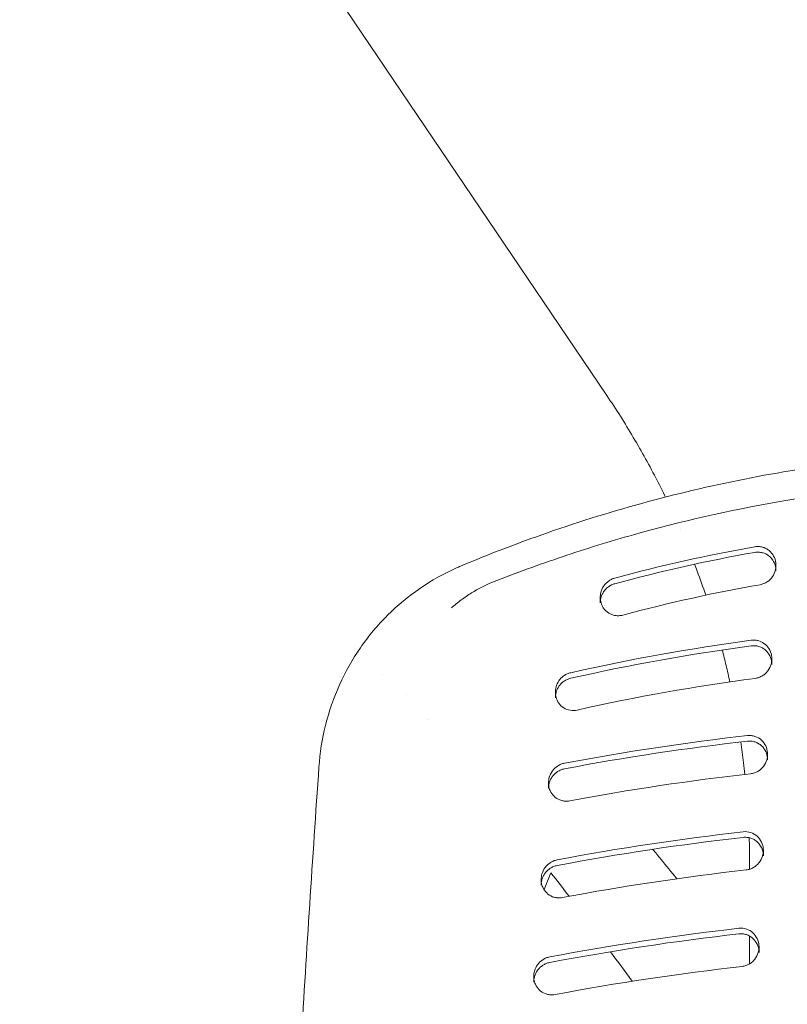
# Model space of a CAD drawing. Units: millimetres. Extents: x -7007 to 6998, y -5642 to 5736.
# Drawn here: x -2046 to -1963, y -2725 to -2619 of the extents above; entities that cross this region are included whole.
import ezdxf

# ---------------------------------------------------------------- set-up
doc = ezdxf.new("R2010")
doc.units = ezdxf.units.MM
doc.header["$LTSCALE"] = 20
doc.linetypes.add('HIDDEN', pattern=[9.525, 6.35, -3.175])
for name, color, linetype in [('2d', 230, 'Continuous'), ('EN16630-TrainingSpace', 20, 'HIDDEN'), ('EN16630-TrainingSpace_Hatch', 20, 'HIDDEN')]:
    doc.layers.add(name, color=color, linetype=linetype)

msp = doc.modelspace()

# ---------------------------------------------------------------- hatches: boundary and pattern name
at = {"layer": 'EN16630-TrainingSpace_Hatch'}
h = msp.add_hatch(dxfattribs=at)
h.set_pattern_fill('ANSI31', color=256, scale=100)
edge = h.paths.add_edge_path()
edge.add_arc((-1772.46, -2996.07), 1000, 90, 450)

# ---------------------------------------------------------------- linework, layer by layer
at = {"layer": '2d', "lineweight": 0}
for p, q in [((-2040.42, -2573.75), (-1982.46, -2659.54)), ((-1964.26, -2678.4), (-1964.26, -2677.8)), ((-1983.17, -2681.86), (-1983.17, -2681.26)), ((-1964.71, -2688.47), (-1964.71, -2687.87)), ((-1988, -2692.06), (-1988, -2691.46)), ((-1965.16, -2698.74), (-1965.16, -2698.14)), ((-1988.74, -2701.82), (-1988.74, -2701.21)), ((-1965.62, -2709.08), (-1965.62, -2708.48)), ((-1967.11, -2709.65), (-1967.11, -2710.51)), ((-1989.53, -2712.21), (-1989.53, -2711.61)), ((-1989.22, -2712.7), (-1988.47, -2710.89)), ((-1967.11, -2717.69), (-1967.11, -2720.7)), ((-1966.08, -2719.47), (-1966.08, -2718.87)), ((-1990.32, -2722.65), (-1990.32, -2722.04))]:
    msp.add_line(p, q, dxfattribs=at)
for points, knots in [([(-1982.46, -2659.54), (-1981.96, -2660.28), (-1981.47, -2661.02), (-1980.52, -2662.52), (-1980.06, -2663.28), (-1979.16, -2664.8), (-1978.71, -2665.57), (-1977.86, -2667.13), (-1977.44, -2667.91), (-1976.73, -2669.28), (-1976.44, -2669.87), (-1976.15, -2670.47)], [2.5481807, 2.5481807, 2.5481807, 2.5481807, 2.5778248, 2.5778248, 2.6075213, 2.6075213, 2.6372182, 2.6372182, 2.6668631, 2.6668631, 2.6889773, 2.6889773, 2.6889773, 2.6889773]), ([(-1998.2, -2677.9), (-1995.13, -2676.6), (-1992.01, -2675.41), (-1985.28, -2673.06), (-1981.66, -2671.94), (-1974.34, -2669.97), (-1970.65, -2669.11), (-1963.21, -2667.67), (-1959.47, -2667.09), (-1951.96, -2666.19), (-1948.19, -2665.87), (-1940.64, -2665.51), (-1936.86, -2665.47), (-1929.3, -2665.66), (-1925.52, -2665.89), (-1918, -2666.62), (-1914.25, -2667.12), (-1906.8, -2668.38), (-1903.1, -2669.15), (-1895.75, -2670.95), (-1892.11, -2671.99), (-1884.91, -2674.31), (-1881.34, -2675.61), (-1877.13, -2677.31), (-1876.42, -2677.6), (-1875.72, -2677.9)], [0, 0, 0, 0, 10.004788, 10.004788, 21.375093, 21.375093, 32.737118, 32.737118, 44.086398, 44.086398, 55.424726, 55.424726, 66.763895, 66.763895, 78.100871, 78.100871, 89.434498, 89.434498, 100.773192, 100.773192, 112.121222, 112.121222, 123.478955, 123.478955, 125.76838, 125.76838, 125.76838, 125.76838]), ([(-1936.96, -2668.64), (-1941.49, -2668.64), (-1946.02, -2668.84), (-1955.05, -2669.62), (-1959.56, -2670.21), (-1964.03, -2670.99)], [0.00439845, 0.00439845, 0.00439845, 0.00439845, 0.01798426, 0.01798426, 0.03157007, 0.03157007, 0.03157007, 0.03157007]), ([(-1994.75, -2679.62), (-1992.27, -2678.64), (-1989.76, -2677.73), (-1984.71, -2676.03), (-1982.16, -2675.24), (-1974.48, -2673.08), (-1969.29, -2671.9), (-1964.03, -2670.99)], [0.00042871, 0.00042871, 0.00042871, 0.00042871, 0.00843297, 0.00843297, 0.01643723, 0.01643723, 0.03244575, 0.03244575, 0.03244575, 0.03244575]), ([(-1964.26, -2677.8), (-1964.26, -2677.71), (-1964.26, -2677.63), (-1964.31, -2677.28), (-1964.39, -2677.04), (-1964.63, -2676.58), (-1964.8, -2676.38), (-1965.11, -2676.13), (-1965.22, -2676.05), (-1965.46, -2675.93), (-1965.59, -2675.88), (-1965.85, -2675.82), (-1965.99, -2675.8), (-1966.27, -2675.78), (-1966.41, -2675.79), (-1966.55, -2675.82)], [0.003055206, 0.003055206, 0.003055206, 0.003055206, 0.003343482, 0.003343482, 0.004179352, 0.004179352, 0.005015222, 0.005015222, 0.005433158, 0.005433158, 0.005851093, 0.005851093, 0.006269028, 0.006269028, 0.006686963, 0.006686963, 0.006686963, 0.006686963]), ([(-1966.55, -2676.42), (-1966.41, -2676.39), (-1966.27, -2676.38), (-1966, -2676.4), (-1965.86, -2676.42), (-1965.59, -2676.48), (-1965.46, -2676.53), (-1965.22, -2676.65), (-1965.11, -2676.73), (-1964.8, -2676.97), (-1964.63, -2677.18), (-1964.39, -2677.64), (-1964.31, -2677.88), (-1964.26, -2678.22), (-1964.26, -2678.31), (-1964.26, -2678.4)], [0, 0, 0, 0, 0.000413296, 0.000413296, 0.000826592, 0.000826592, 0.001239887, 0.001239887, 0.001653183, 0.001653183, 0.002479775, 0.002479775, 0.003306367, 0.003306367, 0.003594937, 0.003594937, 0.003594937, 0.003594937]), ([(-2013.44, -2699.51), (-2013.34, -2698), (-2013.1, -2696.48), (-2012.36, -2693.52), (-2011.86, -2692.06), (-2010.59, -2689.27), (-2009.84, -2687.93), (-2008.11, -2685.43), (-2007.13, -2684.25), (-2004.98, -2682.11), (-2003.81, -2681.14), (-2001.33, -2679.44), (-2000.01, -2678.7), (-1998.49, -2678.02), (-1998.35, -2677.96), (-1998.2, -2677.9)], [0, 0, 0, 0, 4.553194, 4.553194, 9.158739, 9.158739, 13.739728, 13.739728, 18.295615, 18.295615, 22.822951, 22.822951, 27.324471, 27.324471, 27.804779, 27.804779, 27.804779, 27.804779]), ([(-1973.01, -2677.69), (-1972.92, -2677.93), (-1972.83, -2678.18), (-1972.42, -2679.28), (-1972.11, -2680.15), (-1971.81, -2681.02)], [2.77682771, 2.77682771, 2.77682771, 2.77682771, 2.78554549, 2.78554549, 2.81631477, 2.81631477, 2.81631477, 2.81631477]), ([(-1965.97, -2679.89), (-1965.83, -2679.86), (-1965.7, -2679.83), (-1965.44, -2679.72), (-1965.32, -2679.66), (-1964.98, -2679.43), (-1964.78, -2679.24), (-1964.49, -2678.8), (-1964.38, -2678.56), (-1964.3, -2678.24), (-1964.29, -2678.17), (-1964.28, -2678.1)], [0, 0, 0, 0, 0.000417935, 0.000417935, 0.00083587, 0.00083587, 0.001671741, 0.001671741, 0.002507611, 0.002507611, 0.002728552, 0.002728552, 0.002728552, 0.002728552]), ([(-1981.6, -2679.18), (-1981.73, -2679.22), (-1981.85, -2679.26), (-1982.08, -2679.38), (-1982.19, -2679.45), (-1982.4, -2679.6), (-1982.49, -2679.68), (-1982.67, -2679.87), (-1982.75, -2679.97), (-1982.95, -2680.28), (-1983.05, -2680.51), (-1983.15, -2680.92), (-1983.17, -2681.09), (-1983.17, -2681.26)], [0, 0, 0, 0, 0.00038876, 0.00038876, 0.000777519, 0.000777519, 0.001166279, 0.001166279, 0.001555039, 0.001555039, 0.002332558, 0.002332558, 0.002888034, 0.002888034, 0.002888034, 0.002888034]), ([(-1983.17, -2681.86), (-1983.17, -2681.69), (-1983.15, -2681.51), (-1983.08, -2681.23), (-1983.04, -2681.11), (-1982.94, -2680.89), (-1982.88, -2680.78), (-1982.74, -2680.57), (-1982.67, -2680.47), (-1982.5, -2680.29), (-1982.4, -2680.2), (-1982.19, -2680.05), (-1982.08, -2679.98), (-1981.85, -2679.87), (-1981.73, -2679.82), (-1981.6, -2679.79)], [0.003765276, 0.003765276, 0.003765276, 0.003765276, 0.00432697, 0.00432697, 0.00471582, 0.00471582, 0.005104669, 0.005104669, 0.005493518, 0.005493518, 0.005882368, 0.005882368, 0.006271217, 0.006271217, 0.006660066, 0.006660066, 0.006660066, 0.006660066]), ([(-1999.18, -2682.38), (-1998.85, -2682.09), (-1998.49, -2681.8), (-1997.77, -2681.27), (-1997.4, -2681.02), (-1997.02, -2680.78)], [-0.00001954, -0.00001954, -0.00001954, -0.00001954, 0.001324219, 0.001324219, 0.002667978, 0.002667978, 0.002667978, 0.002667978]), ([(-1983.15, -2681.56), (-1983.12, -2681.76), (-1983.06, -2681.96), (-1982.92, -2682.25), (-1982.86, -2682.35), (-1982.72, -2682.55), (-1982.63, -2682.64), (-1982.46, -2682.81), (-1982.36, -2682.88), (-1982.15, -2683.01), (-1982.04, -2683.07), (-1981.8, -2683.16), (-1981.68, -2683.19), (-1981.43, -2683.23), (-1981.3, -2683.24), (-1981.17, -2683.23)], [0.003216767, 0.003216767, 0.003216767, 0.003216767, 0.003887597, 0.003887597, 0.004276357, 0.004276357, 0.004665117, 0.004665117, 0.005053877, 0.005053877, 0.005442636, 0.005442636, 0.005831396, 0.005831396, 0.006220156, 0.006220156, 0.006220156, 0.006220156]), ([(-1964.71, -2687.87), (-1964.71, -2687.81), (-1964.71, -2687.74), (-1964.74, -2687.42), (-1964.81, -2687.17), (-1965.04, -2686.71), (-1965.2, -2686.5), (-1965.6, -2686.15), (-1965.84, -2686.02), (-1966.23, -2685.9), (-1966.36, -2685.87), (-1966.64, -2685.85), (-1966.78, -2685.85), (-1966.92, -2685.87)], [0.003133899, 0.003133899, 0.003133899, 0.003133899, 0.003343633, 0.003343633, 0.004179541, 0.004179541, 0.005015449, 0.005015449, 0.005851357, 0.005851357, 0.006269311, 0.006269311, 0.006687265, 0.006687265, 0.006687265, 0.006687265]), ([(-1966.92, -2686.47), (-1966.78, -2686.45), (-1966.64, -2686.45), (-1966.37, -2686.47), (-1966.23, -2686.5), (-1965.97, -2686.58), (-1965.84, -2686.63), (-1965.61, -2686.76), (-1965.5, -2686.84), (-1965.2, -2687.1), (-1965.04, -2687.31), (-1964.81, -2687.77), (-1964.74, -2688.02), (-1964.71, -2688.34), (-1964.71, -2688.41), (-1964.71, -2688.47)], [0, 0, 0, 0, 0.000413241, 0.000413241, 0.000826482, 0.000826482, 0.001239723, 0.001239723, 0.001652964, 0.001652964, 0.002479445, 0.002479445, 0.003305927, 0.003305927, 0.003516403, 0.003516403, 0.003516403, 0.003516403]), ([(-1970.05, -2686.92), (-1969.9, -2687.47), (-1969.76, -2688.03), (-1969.48, -2689.17), (-1969.35, -2689.76), (-1969.22, -2690.35)], [2.88499829, 2.88499829, 2.88499829, 2.88499829, 2.90422788, 2.90422788, 2.92441624, 2.92441624, 2.92441624, 2.92441624]), ([(-1966.5, -2689.97), (-1966.36, -2689.95), (-1966.22, -2689.92), (-1965.96, -2689.82), (-1965.84, -2689.76), (-1965.6, -2689.62), (-1965.49, -2689.54), (-1965.29, -2689.36), (-1965.21, -2689.26), (-1964.97, -2688.94), (-1964.85, -2688.69), (-1964.76, -2688.35), (-1964.74, -2688.26), (-1964.73, -2688.17)], [0, 0, 0, 0, 0.000417954, 0.000417954, 0.000835908, 0.000835908, 0.001253862, 0.001253862, 0.001671816, 0.001671816, 0.002507724, 0.002507724, 0.00280742, 0.00280742, 0.00280742, 0.00280742]), ([(-1986.35, -2689.36), (-1986.48, -2689.39), (-1986.6, -2689.43), (-1986.84, -2689.54), (-1986.96, -2689.6), (-1987.17, -2689.75), (-1987.27, -2689.84), (-1987.46, -2690.02), (-1987.54, -2690.12), (-1987.76, -2690.43), (-1987.86, -2690.66), (-1987.98, -2691.08), (-1988, -2691.27), (-1988, -2691.46)], [0, 0, 0, 0, 0.000394609, 0.000394609, 0.000789219, 0.000789219, 0.001183828, 0.001183828, 0.001578437, 0.001578437, 0.002367656, 0.002367656, 0.002979898, 0.002979898, 0.002979898, 0.002979898]), ([(-1988, -2692.06), (-1988, -2692), (-1988, -2691.93), (-1987.98, -2691.74), (-1987.96, -2691.62), (-1987.89, -2691.38), (-1987.85, -2691.26), (-1987.75, -2691.04), (-1987.68, -2690.93), (-1987.54, -2690.72), (-1987.46, -2690.62), (-1987.27, -2690.44), (-1987.17, -2690.35), (-1986.96, -2690.21), (-1986.85, -2690.14), (-1986.6, -2690.03), (-1986.48, -2689.99), (-1986.35, -2689.96)], [0.003676171, 0.003676171, 0.003676171, 0.003676171, 0.003899679, 0.003899679, 0.004294334, 0.004294334, 0.004688988, 0.004688988, 0.005083643, 0.005083643, 0.005478298, 0.005478298, 0.005872952, 0.005872952, 0.006267607, 0.006267607, 0.006662261, 0.006662261, 0.006662261, 0.006662261]), ([(-1987.98, -2691.76), (-1987.95, -2691.95), (-1987.9, -2692.14), (-1987.72, -2692.54), (-1987.57, -2692.74), (-1987.22, -2693.08), (-1987, -2693.22), (-1986.53, -2693.4), (-1986.26, -2693.44), (-1986, -2693.43)], [0.00330918, 0.00330918, 0.00330918, 0.00330918, 0.003946093, 0.003946093, 0.004735312, 0.004735312, 0.005524531, 0.005524531, 0.006313749, 0.006313749, 0.006313749, 0.006313749]), ([(-1968.03, -2696.81), (-1967.93, -2697.55), (-1967.83, -2698.3), (-1967.69, -2699.47), (-1967.64, -2699.89), (-1967.6, -2700.31)], [2.99775462, 2.99775462, 2.99775462, 2.99775462, 3.02291026, 3.02291026, 3.03707895, 3.03707895, 3.03707895, 3.03707895]), ([(-1965.16, -2698.14), (-1965.16, -2698.09), (-1965.16, -2698.03), (-1965.19, -2697.72), (-1965.25, -2697.47), (-1965.47, -2697.01), (-1965.63, -2696.79), (-1966.02, -2696.44), (-1966.26, -2696.3), (-1966.65, -2696.17), (-1966.78, -2696.14), (-1967.06, -2696.11), (-1967.19, -2696.12), (-1967.33, -2696.13)], [0.003172799, 0.003172799, 0.003172799, 0.003172799, 0.003343576, 0.003343576, 0.00417947, 0.00417947, 0.005015364, 0.005015364, 0.005851258, 0.005851258, 0.006269205, 0.006269205, 0.006687152, 0.006687152, 0.006687152, 0.006687152]), ([(-1967.33, -2696.73), (-1967.19, -2696.72), (-1967.06, -2696.71), (-1966.78, -2696.74), (-1966.65, -2696.77), (-1966.39, -2696.86), (-1966.26, -2696.91), (-1966.03, -2697.05), (-1965.92, -2697.13), (-1965.63, -2697.39), (-1965.47, -2697.61), (-1965.25, -2698.07), (-1965.19, -2698.32), (-1965.16, -2698.63), (-1965.16, -2698.69), (-1965.16, -2698.74)], [0, 0, 0, 0, 0.000413342, 0.000413342, 0.000826685, 0.000826685, 0.001240027, 0.001240027, 0.00165337, 0.00165337, 0.002480054, 0.002480054, 0.003306739, 0.003306739, 0.003477437, 0.003477437, 0.003477437, 0.003477437]), ([(-1987.02, -2699.1), (-1987.16, -2699.13), (-1987.28, -2699.16), (-1987.53, -2699.26), (-1987.65, -2699.33), (-1987.98, -2699.54), (-1988.17, -2699.73), (-1988.48, -2700.14), (-1988.59, -2700.38), (-1988.71, -2700.81), (-1988.74, -2701.01), (-1988.74, -2701.21)], [0, 0, 0, 0, 0.000398618, 0.000398618, 0.000797236, 0.000797236, 0.001594473, 0.001594473, 0.002391709, 0.002391709, 0.003044821, 0.003044821, 0.003044821, 0.003044821]), ([(-1966.99, -2700.24), (-1966.85, -2700.22), (-1966.72, -2700.19), (-1966.45, -2700.1), (-1966.33, -2700.05), (-1966.09, -2699.91), (-1965.98, -2699.83), (-1965.78, -2699.65), (-1965.69, -2699.55), (-1965.44, -2699.23), (-1965.32, -2698.99), (-1965.22, -2698.64), (-1965.2, -2698.54), (-1965.18, -2698.44)], [0, 0, 0, 0, 0.000417947, 0.000417947, 0.000835894, 0.000835894, 0.001253841, 0.001253841, 0.001671788, 0.001671788, 0.002507682, 0.002507682, 0.002846453, 0.002846453, 0.002846453, 0.002846453]), ([(-2015.94, -2739.02), (-2015.75, -2735.7), (-2015.56, -2732.37), (-2014.76, -2719.2), (-2014.13, -2709.35), (-2013.44, -2699.51)], [0, 0, 0, 0, 10.000011, 10.000011, 39.605999, 39.605999, 39.605999, 39.605999]), ([(-1988.74, -2701.82), (-1988.74, -2701.74), (-1988.74, -2701.66), (-1988.72, -2701.46), (-1988.69, -2701.33), (-1988.62, -2701.09), (-1988.58, -2700.98), (-1988.46, -2700.75), (-1988.4, -2700.64), (-1988.25, -2700.43), (-1988.16, -2700.34), (-1987.97, -2700.16), (-1987.87, -2700.07), (-1987.65, -2699.93), (-1987.53, -2699.87), (-1987.29, -2699.77), (-1987.16, -2699.73), (-1987.02, -2699.7)], [0.003609436, 0.003609436, 0.003609436, 0.003609436, 0.003869981, 0.003869981, 0.004268625, 0.004268625, 0.004667269, 0.004667269, 0.005065912, 0.005065912, 0.005464556, 0.005464556, 0.005863199, 0.005863199, 0.006261843, 0.006261843, 0.006660487, 0.006660487, 0.006660487, 0.006660487]), ([(-1988.72, -2701.51), (-1988.69, -2701.7), (-1988.64, -2701.88), (-1988.47, -2702.27), (-1988.32, -2702.48), (-1987.97, -2702.82), (-1987.75, -2702.97), (-1987.39, -2703.1), (-1987.27, -2703.14), (-1987.01, -2703.18), (-1986.88, -2703.19), (-1986.74, -2703.18)], [0.003373677, 0.003373677, 0.003373677, 0.003373677, 0.003986182, 0.003986182, 0.004783418, 0.004783418, 0.005580655, 0.005580655, 0.005979273, 0.005979273, 0.006377891, 0.006377891, 0.006377891, 0.006377891]), ([(-1965.62, -2708.48), (-1965.62, -2708.43), (-1965.62, -2708.38), (-1965.65, -2708.07), (-1965.71, -2707.82), (-1965.93, -2707.35), (-1966.09, -2707.14), (-1966.48, -2706.78), (-1966.72, -2706.64), (-1967.24, -2706.47), (-1967.52, -2706.44), (-1967.8, -2706.48)], [0.003174261, 0.003174261, 0.003174261, 0.003174261, 0.003345207, 0.003345207, 0.004181509, 0.004181509, 0.00501781, 0.00501781, 0.005854112, 0.005854112, 0.006690414, 0.006690414, 0.006690414, 0.006690414]), ([(-1967.8, -2707.08), (-1967.66, -2707.06), (-1967.52, -2707.06), (-1967.25, -2707.09), (-1967.11, -2707.12), (-1966.85, -2707.2), (-1966.72, -2707.26), (-1966.49, -2707.39), (-1966.39, -2707.47), (-1966.09, -2707.74), (-1965.94, -2707.95), (-1965.71, -2708.42), (-1965.65, -2708.67), (-1965.62, -2708.98), (-1965.62, -2709.03), (-1965.62, -2709.08)], [0, 0, 0, 0, 0.00041332, 0.00041332, 0.00082664, 0.00082664, 0.00123996, 0.00123996, 0.00165328, 0.00165328, 0.002479919, 0.002479919, 0.003306559, 0.003306559, 0.003479786, 0.003479786, 0.003479786, 0.003479786]), ([(-1974.94, -2711.53), (-1975.51, -2710.83), (-1976.09, -2710.12), (-1976.95, -2709.07), (-1977.24, -2708.71), (-1977.53, -2708.36)], [0.006550658, 0.006550658, 0.006550658, 0.006550658, 0.010728209, 0.010728209, 0.012836901, 0.012836901, 0.012836901, 0.012836901]), ([(-1987.82, -2709.5), (-1987.95, -2709.53), (-1988.08, -2709.57), (-1988.32, -2709.67), (-1988.44, -2709.73), (-1988.77, -2709.95), (-1988.97, -2710.13), (-1989.27, -2710.55), (-1989.38, -2710.78), (-1989.5, -2711.21), (-1989.53, -2711.41), (-1989.53, -2711.61)], [0, 0, 0, 0, 0.000398244, 0.000398244, 0.000796488, 0.000796488, 0.001592976, 0.001592976, 0.002389464, 0.002389464, 0.00303966, 0.00303966, 0.00303966, 0.00303966]), ([(-1967.45, -2710.58), (-1967.31, -2710.57), (-1967.17, -2710.54), (-1966.91, -2710.45), (-1966.79, -2710.39), (-1966.55, -2710.25), (-1966.44, -2710.17), (-1966.24, -2709.99), (-1966.14, -2709.89), (-1965.9, -2709.58), (-1965.78, -2709.34), (-1965.68, -2708.99), (-1965.66, -2708.89), (-1965.64, -2708.78)], [0, 0, 0, 0, 0.000418151, 0.000418151, 0.000836302, 0.000836302, 0.001254453, 0.001254453, 0.001672603, 0.001672603, 0.002508905, 0.002508905, 0.002846804, 0.002846804, 0.002846804, 0.002846804]), ([(-1989.53, -2712.21), (-1989.53, -2712.14), (-1989.53, -2712.06), (-1989.5, -2711.86), (-1989.48, -2711.73), (-1989.41, -2711.49), (-1989.37, -2711.38), (-1989.26, -2711.15), (-1989.19, -2711.04), (-1989.04, -2710.83), (-1988.95, -2710.74), (-1988.77, -2710.56), (-1988.66, -2710.48), (-1988.44, -2710.33), (-1988.33, -2710.27), (-1988.08, -2710.17), (-1987.95, -2710.13), (-1987.82, -2710.11)], [0.003612912, 0.003612912, 0.003612912, 0.003612912, 0.00387093, 0.00387093, 0.0042692, 0.0042692, 0.00466747, 0.00466747, 0.005065741, 0.005065741, 0.005464011, 0.005464011, 0.005862282, 0.005862282, 0.006260552, 0.006260552, 0.006658822, 0.006658822, 0.006658822, 0.006658822]), ([(-1989.51, -2711.91), (-1989.48, -2712.1), (-1989.43, -2712.28), (-1989.26, -2712.67), (-1989.11, -2712.88), (-1988.76, -2713.22), (-1988.54, -2713.37), (-1988.18, -2713.51), (-1988.06, -2713.54), (-1987.8, -2713.58), (-1987.66, -2713.59), (-1987.53, -2713.59)], [0.00336829, 0.00336829, 0.00336829, 0.00336829, 0.003982441, 0.003982441, 0.004778929, 0.004778929, 0.005575417, 0.005575417, 0.005973661, 0.005973661, 0.006371905, 0.006371905, 0.006371905, 0.006371905]), ([(-1966.08, -2718.87), (-1966.08, -2718.82), (-1966.09, -2718.77), (-1966.11, -2718.46), (-1966.18, -2718.21), (-1966.4, -2717.74), (-1966.55, -2717.52), (-1966.95, -2717.17), (-1967.19, -2717.03), (-1967.7, -2716.86), (-1967.98, -2716.83), (-1968.26, -2716.86)], [0.00317202, 0.00317202, 0.00317202, 0.00317202, 0.003345019, 0.003345019, 0.004181274, 0.004181274, 0.005017528, 0.005017528, 0.005853783, 0.005853783, 0.006690038, 0.006690038, 0.006690038, 0.006690038]), ([(-1968.26, -2717.46), (-1968.12, -2717.45), (-1967.98, -2717.45), (-1967.71, -2717.47), (-1967.57, -2717.5), (-1967.31, -2717.59), (-1967.19, -2717.64), (-1966.96, -2717.78), (-1966.85, -2717.86), (-1966.56, -2718.12), (-1966.4, -2718.34), (-1966.18, -2718.8), (-1966.11, -2719.05), (-1966.09, -2719.36), (-1966.08, -2719.42), (-1966.08, -2719.47)], [0, 0, 0, 0, 0.000413297, 0.000413297, 0.000826593, 0.000826593, 0.00123989, 0.00123989, 0.001653186, 0.001653186, 0.00247978, 0.00247978, 0.003306373, 0.003306373, 0.003481624, 0.003481624, 0.003481624, 0.003481624]), ([(-1967.91, -2720.97), (-1967.77, -2720.95), (-1967.63, -2720.92), (-1967.37, -2720.83), (-1967.25, -2720.78), (-1967.01, -2720.64), (-1966.9, -2720.56), (-1966.7, -2720.38), (-1966.61, -2720.28), (-1966.36, -2719.96), (-1966.24, -2719.72), (-1966.14, -2719.38), (-1966.12, -2719.27), (-1966.11, -2719.17)], [0, 0, 0, 0, 0.000418127, 0.000418127, 0.000836255, 0.000836255, 0.001254382, 0.001254382, 0.001672509, 0.001672509, 0.002508764, 0.002508764, 0.002844544, 0.002844544, 0.002844544, 0.002844544]), ([(-1988.61, -2719.94), (-1988.74, -2719.97), (-1988.87, -2720), (-1989.12, -2720.1), (-1989.24, -2720.17), (-1989.57, -2720.38), (-1989.76, -2720.57), (-1990.06, -2720.98), (-1990.17, -2721.21), (-1990.3, -2721.64), (-1990.32, -2721.85), (-1990.32, -2722.04)], [0, 0, 0, 0, 0.000397935, 0.000397935, 0.000795869, 0.000795869, 0.001591738, 0.001591738, 0.002387607, 0.002387607, 0.003035398, 0.003035398, 0.003035398, 0.003035398]), ([(-1990.32, -2722.65), (-1990.32, -2722.57), (-1990.32, -2722.49), (-1990.3, -2722.29), (-1990.27, -2722.17), (-1990.2, -2721.93), (-1990.16, -2721.81), (-1990.05, -2721.59), (-1989.98, -2721.48), (-1989.83, -2721.27), (-1989.75, -2721.17), (-1989.56, -2721), (-1989.46, -2720.91), (-1989.24, -2720.77), (-1989.12, -2720.71), (-1988.87, -2720.61), (-1988.74, -2720.57), (-1988.61, -2720.54)], [0.003615633, 0.003615633, 0.003615633, 0.003615633, 0.003871568, 0.003871568, 0.00426953, 0.00426953, 0.004667492, 0.004667492, 0.005065453, 0.005065453, 0.005463415, 0.005463415, 0.005861376, 0.005861376, 0.006259338, 0.006259338, 0.0066573, 0.0066573, 0.0066573, 0.0066573]), ([(-1990.3, -2722.34), (-1990.28, -2722.53), (-1990.22, -2722.71), (-1990.05, -2723.11), (-1989.9, -2723.31), (-1989.55, -2723.66), (-1989.33, -2723.8), (-1988.97, -2723.94), (-1988.85, -2723.98), (-1988.59, -2724.02), (-1988.46, -2724.03), (-1988.32, -2724.02)], [0.003363904, 0.003363904, 0.003363904, 0.003363904, 0.003979346, 0.003979346, 0.004775215, 0.004775215, 0.005571084, 0.005571084, 0.005969018, 0.005969018, 0.006366953, 0.006366953, 0.006366953, 0.006366953])]:
    msp.add_open_spline(points, degree=3, knots=knots, dxfattribs=at)
for points in [[(-1974.53, -2673.98), (-1974.53, -2673.98), (-1974.53, -2673.98), (-1974.53, -2673.98)], [(-1966.55, -2675.82), (-1971.61, -2676.71), (-1976.63, -2677.84), (-1981.6, -2679.18)], [(-1981.6, -2679.79), (-1976.63, -2678.44), (-1971.61, -2677.31), (-1966.55, -2676.42)], [(-1997.02, -2680.78), (-1996.3, -2680.34), (-1995.55, -2679.94), (-1994.75, -2679.62)], [(-1980.73, -2683.17), (-1975.86, -2681.85), (-1970.94, -2680.76), (-1965.97, -2679.89)], [(-1981.17, -2683.23), (-1981.02, -2683.23), (-1980.88, -2683.2), (-1980.73, -2683.17)], [(-1966.92, -2685.87), (-1973.44, -2686.75), (-1979.92, -2687.91), (-1986.35, -2689.36)], [(-1986.35, -2689.96), (-1979.92, -2688.51), (-1973.44, -2687.35), (-1966.92, -2686.47)], [(-2006.63, -2689.58), (-2006.63, -2689.58), (-2006.63, -2689.58), (-2006.63, -2689.58)], [(-1985.66, -2693.38), (-1979.32, -2691.96), (-1972.93, -2690.83), (-1966.5, -2689.97)], [(-2003.98, -2691.74), (-2003.98, -2691.74), (-2003.98, -2691.74), (-2003.98, -2691.74)], [(-1986, -2693.43), (-1985.89, -2693.42), (-1985.77, -2693.41), (-1985.66, -2693.38)], [(-2001.75, -2694.45), (-2001.75, -2694.45), (-2001.75, -2694.45), (-2001.75, -2694.45)], [(-1967.33, -2696.13), (-1973.93, -2696.88), (-1980.5, -2697.87), (-1987.02, -2699.1)], [(-1987.02, -2699.7), (-1980.5, -2698.47), (-1973.93, -2697.48), (-1967.33, -2696.73)], [(-1986.46, -2703.15), (-1980.01, -2701.94), (-1973.52, -2700.97), (-1966.99, -2700.24)], [(-1986.74, -2703.18), (-1986.65, -2703.18), (-1986.55, -2703.17), (-1986.46, -2703.15)], [(-1967.8, -2706.48), (-1974.51, -2707.24), (-1981.18, -2708.25), (-1987.82, -2709.5)], [(-1987.82, -2710.11), (-1981.18, -2708.85), (-1974.51, -2707.84), (-1967.8, -2707.08)], [(-1967.14, -2707.11), (-1967.12, -2707.96), (-1967.11, -2708.81), (-1967.11, -2709.65)], [(-1987.25, -2713.55), (-1980.68, -2712.32), (-1974.09, -2711.33), (-1967.45, -2710.58)], [(-1988.47, -2710.89), (-1987.81, -2711.73), (-1987.16, -2712.57), (-1986.52, -2713.42)], [(-1987.53, -2713.59), (-1987.44, -2713.58), (-1987.34, -2713.57), (-1987.25, -2713.55)], [(-1968.26, -2716.86), (-1975.08, -2717.64), (-1981.87, -2718.66), (-1988.61, -2719.94)], [(-1988.61, -2720.54), (-1981.87, -2719.27), (-1975.08, -2718.24), (-1968.26, -2717.46)], [(-1982.06, -2719.38), (-1981.28, -2720.44), (-1980.51, -2721.5), (-1979.75, -2722.56)], [(-1988.03, -2723.99), (-1981.36, -2722.74), (-1974.66, -2721.73), (-1967.91, -2720.97)], [(-1988.32, -2724.02), (-1988.23, -2724.02), (-1988.13, -2724.01), (-1988.03, -2723.99)]]:
    msp.add_open_spline(points, degree=3, dxfattribs=at)
at = {"layer": 'EN16630-TrainingSpace'}
msp.add_circle((-1772.46, -2996.07), 1000, dxfattribs=at)

doc.saveas('drawing.dxf')
